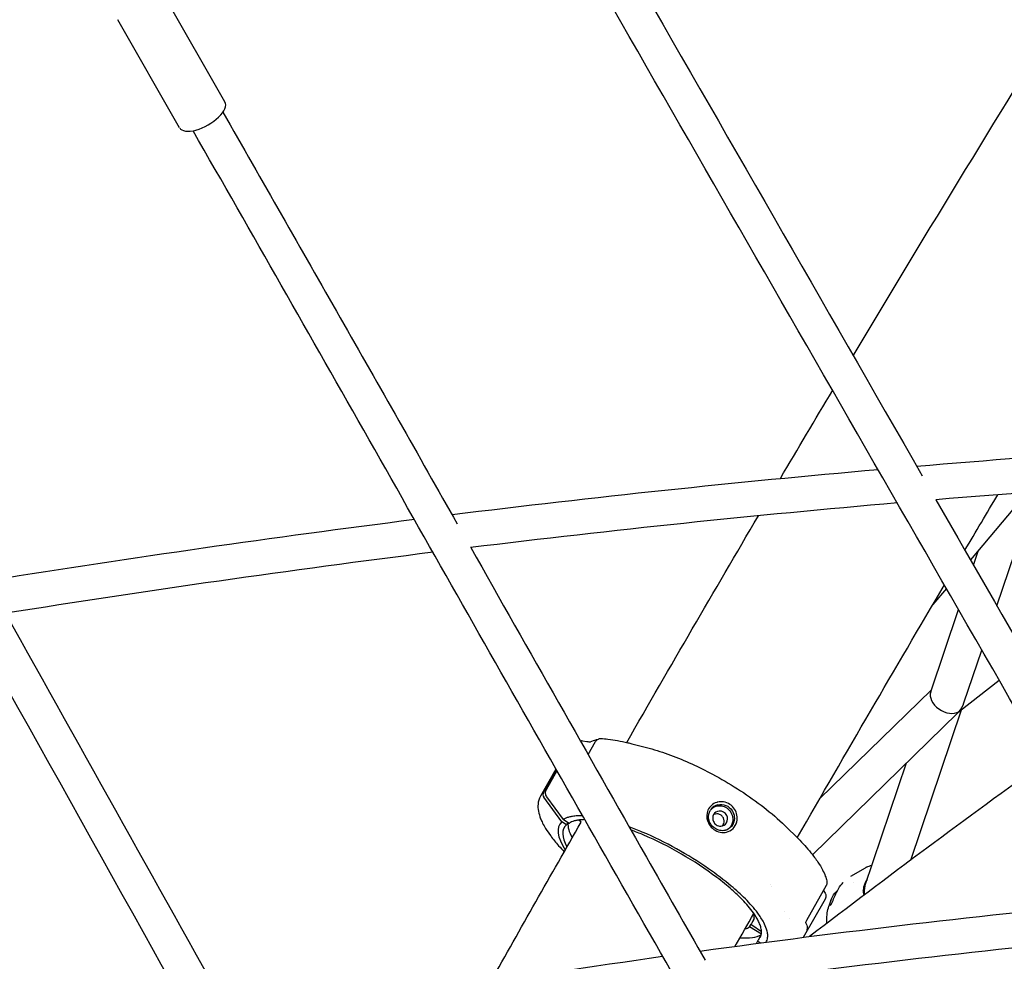
# Model space of a CAD drawing. Units: millimetres. Extents: x 217068 to 276468, y -4101 to 16899.
# Drawn here: x 265366 to 265815, y 10167 to 10597 of the extents above; entities that cross this region are included whole.
import ezdxf

# ---------------------------------------------------------------- set-up
doc = ezdxf.new("R2010")
doc.units = ezdxf.units.MM
doc.header["$LTSCALE"] = 15
doc.layers.add('P001', color=131, linetype='Continuous')

msp = doc.modelspace()

# ---------------------------------------------------------------- linework, layer by layer
at = {"layer": 'P001'}
for p, q in [((265459.5, 10559.37, 0), (265431.36, 10608.66, 0)), ((265438.83, 10547.57, 0), (265410.69, 10596.86, 0)), ((265825.26, 10381.26, 0), (265799.47, 10350.57, 0)), ((265811.51, 10329.61, 0), (265829.08, 10381.54, 0)), ((265800.88, 10348.12, 0), (265803.22, 10355.02, 0)), ((265788.51, 10337.53, 0), (265782.39, 10330.24, 0)), ((265781.36, 10290.42, 0), (265794.04, 10327.9, 0)), ((265796.53, 10285.35, 0), (265804.67, 10309.39, 0)), ((265812.6, 10295.59, 0), (265794.55, 10281.42, 0)), ((265781.67, 10291.33, 0), (265730.7, 10241.53, 0)), ((265793.55, 10280.57, 0), (265727.51, 10216.03, 0)), ((265772.28, 10213.64, 0), (265795.44, 10282.13, 0)), ((265622.52, 10268.06, 0), (265624.53, 10267.74, 0)), ((265625.07, 10261.84, 0), (265628.5, 10267.71, 0)), ((265645.12, 10266.69, 0), (265652.9, 10264.64, 0)), ((265751.37, 10201.78, 0), (265770.36, 10257.91, 0)), ((265610.46, 10255.17, 0), (265603.36, 10242.76, 0)), ((265604.79, 10244.48, 0), (265610.68, 10254.79, 0)), ((265610.9, 10254.4, 0), (265605.94, 10245.72, 0)), ((265613.14, 10231.06, 0), (265604.94, 10242.32, 0)), ((265606.17, 10242.48, 0), (265613.71, 10232.09, 0)), ((265615.23, 10229.75, 0), (265613.14, 10231.06, 0)), ((265616.11, 10230.54, 0), (265613.71, 10232.09, 0)), ((265615.8, 10230.75, 0), (265615.23, 10229.75, 0)), ((265622.02, 10231.11, 0), (265620.78, 10231.89, 0)), ((265622.71, 10232.15, 0), (265622.71, 10232.15, 0)), ((265715.15, 10229.09, 0), (265720.86, 10223.42, 0)), ((265744.86, 10206.23, 0), (265751.59, 10210.1, 0)), ((265746.1, 10203.61, 0), (265746.1, 10203.61, 0)), ((265708.17, 10202.31, 0), (265708.17, 10202.31, 0)), ((265708.8, 10201.7, 0), (265708.8, 10201.7, 0)), ((265733.7, 10202.06, 0), (265724.7, 10186.1, 0)), ((265732.43, 10199.8, 0), (265732.96, 10199.06, 0)), ((265738.88, 10199.85, 0), (265738.89, 10199.85, 0)), ((265733.16, 10195.79, 0), (265723.22, 10178.38, 0)), ((265734.98, 10192.75, 0), (265735.77, 10195.1, 0)), ((265700.75, 10189.32, 0), (265700.75, 10189.32, 0)), ((265700.77, 10189.3, 0), (265700.77, 10189.3, 0)), ((265714.65, 10190.14, 0), (265714.65, 10190.14, 0)), ((265735.58, 10192.96, 0), (265735.58, 10192.96, 0)), ((265698.78, 10183.15, 0), (265699.52, 10184.45, 0)), ((265700.82, 10186.95, 0), (265699.58, 10184.77, 0)), ((265701.16, 10187.54, 0), (265701.16, 10187.54, 0)), ((265716.76, 10186.97, 0), (265716.76, 10186.97, 0)), ((265724.27, 10185.2, 0), (265724.27, 10185.2, 0)), ((265704.12, 10179.82, 0), (265698.78, 10183.15, 0)), ((265699.74, 10184.11, 0), (265704.19, 10181.01, 0)), ((265701.9, 10175.61, 0), (265702.55, 10176.74, 0)), ((265704.09, 10179.67, 0), (265702.6, 10177.06, 0)), ((265703.69, 10175.84, 0), (265702.79, 10176.38, 0)), ((265702.9, 10177.36, 0), (265702.9, 10177.36, 0))]:
    msp.add_line(p, q, dxfattribs=at)
at = {"layer": 'P001', "elevation": 0}
for points in [[(265642.19, 10624.22), (265642.19, 10624.22, -0.000507), (265777.51, 10388.83)], [(266415.43, 9816.74, -0.109343), (266303.11, 9780.39, -0.130708), (266172.49, 9803.74, -0.081429), (266083.77, 9864.27, -0.056328), (266021.04, 9938.54, -0.016344), (265999.42, 9973.21, -0.00218), (265875.2, 10186.82, -0.000248), (265628.46, 10615.99)], [(265746.05, 10443.64), (265746.05, 10443.64, -0.004486), (265849.25, 10612.9)], [(265458.56, 10554.72, -0.000673), (265512.06, 10460.95, -0.000438), (265565.41, 10367)], [(266218.39, 9787.45, -0.075989), (266142.36, 9748.34, -0.178548), (265981.25, 9753.72, -0.074491), (265906.63, 9797.62, -0.060092), (265841.49, 9864.36, -0.030305), (265808.05, 9913.4, -0.004642), (265685.8, 10122.99, -0.000959), (265525.31, 10405.24, 0.000458), (265444.97, 10546.24)], [(266014.95, 9741.14, -0.058291), (265959.24, 9702.29, -0.252665), (265759.9, 9699.73, -0.073074), (265690.6, 9748.97, -0.055877), (265631.49, 9819.17, -0.016143), (265601.04, 9868.29, -0.00395), (265542.13, 9968.66, -0.003756), (265426.91, 10172.38, 0.001365), (265274.25, 10445.04)], [(265712.81, 10387.67), (265712.81, 10387.67, -0.001), (265736.65, 10427.88)], [(265774.95, 10393.29), (265774.95, 10393.29, -0.009341), (265968.9, 10406.04)], [(265563.04, 10371.19), (265563.04, 10371.19, -0.008842), (265757.37, 10391.77)], [(265977.92, 10390.44), (265977.92, 10390.44, 0.009468), (265783.66, 10377.97)], [(265783.74, 10377.97), (265783.74, 10377.97, 0.000516), (265890.62, 10192.09)], [(265796.96, 10354.94), (265796.96, 10354.94, -0.000636), (265811.98, 10380.24)], [(265766.15, 10376.48), (265766.15, 10376.48, 0.008992), (265571.55, 10356.12)], [(265353.59, 10341.43), (265353.59, 10341.43, -0.00805), (265545.87, 10369.04)], [(265642.72, 10267.28), (265642.72, 10267.28, -0.00244), (265702.78, 10370.63)], [(265571.58, 10356.12, 0.00036), (265651.73, 10214.92, 0.000306), (265678.51, 10167.93)], [(265554.4, 10353.99), (265554.4, 10353.99, 0.008328), (265359.39, 10326.16)], [(265720.49, 10223.79), (265720.49, 10223.79, -0.002749), (265787.61, 10339.1)], [(265359.4, 10326.16), (265359.4, 10326.16, 0.000256), (265466.39, 10134.57)], [(265621.54, 10268.06), (265621.54, 10268.06, -0.08344), (265622.52, 10268.06)], [(265624.53, 10267.74, 0.023178), (265625.46, 10267.63, 0.006865), (265625.68, 10267.61, 0.016909), (265626.01, 10267.61, 0.015022), (265626.14, 10267.62, 0.004356), (265626.17, 10267.62)], [(265626.1, 10267.59, -0.04941), (265628.99, 10268.55, -0.006673), (265629.42, 10268.64)], [(265628.5, 10267.71), (265628.5, 10267.71, -0.163279), (265629.82, 10268.85)], [(265629.82, 10268.85, -0.04451), (265630.34, 10269.01, -0.035784), (265630.7, 10269.06)], [(265630.93, 10269.07, -0.016334), (265634.16, 10268.81, -0.017053), (265638.51, 10268.16, -0.014265), (265643.18, 10267.17, -0.005101), (265645.12, 10266.69)], [(265652.9, 10264.64, -0.024764), (265662.66, 10261.53, -0.033907), (265681.8, 10252.82, -0.038862), (265703.99, 10238.67, -0.027296), (265713.76, 10230.44, -0.005226), (265715.15, 10229.09)], [(265833.81, 10258.69), (265833.81, 10258.69, 0.007834), (265726.15, 10178.75)], [(265612.19, 10252), (265612.19, 10252, -0.001703), (265612.26, 10252.01)], [(265612.19, 10251.99), (265612.19, 10251.99, -0.000465), (265612.19, 10251.99)], [(265603.36, 10242.76, 0.107911), (265602.27, 10239.18, 0.068864), (265602.45, 10235.95, 0.049449), (265603.46, 10232.52, 0.021286), (265604.36, 10230.53, 0.021257), (265605.73, 10228.07, 0.022388), (265608.04, 10224.66, 0.022133), (265611.67, 10220.2, 0.01123), (265614.23, 10217.44)], [(265605.94, 10245.72, 0.146209), (265605.57, 10244.12, 0.142988), (265606.17, 10242.48)], [(265684.22, 10240.06, 0.020273), (265683.76, 10239.93, 0.213289), (265679.76, 10236.38, 0.193606), (265679.65, 10231.27, 0.197007), (265683.76, 10226.86, 0.115374), (265687, 10226.21, 0.04477), (265688.16, 10226.35)], [(265684.31, 10238.86, 0.176011), (265681.05, 10236.67, 0.026394), (265680.74, 10236.19)], [(265681.28, 10236.96, -0.202496), (265685.23, 10238.41, -0.22072), (265689.77, 10236.04, -0.115749), (265690.99, 10233.41, -0.143345), (265690.71, 10230.08, -0.03479), (265690.37, 10229.39)], [(265688.16, 10226.35, 0.285229), (265692.89, 10231.04, 0.436713), (265686.9, 10240.16, 0.096678), (265684.22, 10240.06)], [(265684.31, 10238.86, -0.317748), (265690.76, 10236.27, -0.250125), (265691.34, 10230.37, -0.029628), (265691.04, 10229.76)], [(265622.6, 10233.79, 0.021268), (265620.16, 10233.79, 0.026439), (265617.99, 10233.58, 0.028435), (265616.35, 10233.23, 0.035042), (265614.92, 10232.74, 0.041545), (265613.71, 10232.09)], [(265687.58, 10227.17, -0.105184), (265685.2, 10227.15, -0.160532), (265681.73, 10229.12, -0.11103), (265680.27, 10231.63, -0.167212), (265680.4, 10235.47, -0.036889), (265680.74, 10236.19)], [(265682.37, 10234.39, 0.246972), (265682.3, 10231.16, 0.126413), (265683.52, 10229.73, 0.15594), (265685.59, 10229.1, 0.26365), (265688.28, 10230.69)], [(265688.28, 10230.69, 0.248967), (265688.33, 10233.95, 0.307222), (265684.85, 10235.97, 0.247516), (265682.37, 10234.39)], [(265580.68, 10158.07), (265580.68, 10158.07, -0.001633), (265621.92, 10230.95)], [(265616.11, 10230.54, 0.191741), (265616.47, 10230.47, 0.097721), (265616.63, 10230.53)], [(265623.58, 10232.07, 0.027665), (265621.17, 10231.94, 0.026398), (265619.53, 10231.67, 0.032631), (265618.11, 10231.26, 0.035156), (265617.08, 10230.8, 0.020065), (265616.63, 10230.53)], [(265691.04, 10229.76, -0.181367), (265688.11, 10227.32, -0.027749), (265687.58, 10227.17)], [(265690.37, 10229.39), (265690.37, 10229.39, -0.123109), (265688.57, 10227.5)], [(265706.28, 10176.18, 0.101758), (265706.97, 10178.27, 0.062603), (265706.96, 10180.1, 0.047975), (265706.5, 10182.17, 0.044758), (265705.2, 10185.22, 0.038964), (265702.5, 10189.43, 0.03588), (265696.83, 10195.92, 0.022339), (265690.41, 10201.79, 0.023212), (265680.08, 10209.67, 0.050158), (265649.84, 10226.41, 0.011775), (265643.85, 10228.79)], [(265703.58, 10178.28, 0.102387), (265704.15, 10180.09, 0.061704), (265704.13, 10181.73, 0.047262), (265703.7, 10183.59, 0.036157), (265702.85, 10185.66, 0.04117), (265700.52, 10189.53, 0.03836), (265695.45, 10195.54, 0.019373), (265690.66, 10200.11, 0.019271), (265683.85, 10205.69, 0.060139), (265650.29, 10225.11, 0.011819), (265644.67, 10227.35)], [(265720.86, 10223.42, -0.026007), (265726.73, 10217, -0.024084), (265729.93, 10212.7, -0.027073), (265732.02, 10209.18, -0.029272), (265733.29, 10206.35, -0.028051), (265733.97, 10204.16)], [(265752.1, 10210.37), (265752.1, 10210.37, -0.052311), (265754.61, 10211.35)], [(265752.09, 10210.37), (265752.09, 10210.37, 0.011545), (265751.59, 10210.1)], [(265752.1, 10210.37), (265752.1, 10210.37, 0.011211), (265752.09, 10210.37)], [(265734.04, 10203.78, -0.131021), (265733.83, 10202.31, -0.025724), (265733.7, 10202.06)], [(265733.98, 10204.15), (265733.98, 10204.15, 0.000986), (265733.97, 10204.16)], [(265734.01, 10203.98), (265734.01, 10203.98, -0.018139), (265734.04, 10203.78)], [(265736.66, 10194.85, -0.001711), (265737.23, 10196.3, -0.020154), (265738.32, 10198.79, -0.04739), (265740.4, 10202.19, -0.024658), (265741.5, 10203.52)], [(265732.96, 10199.06), (265732.96, 10199.06, 3237.307986), (265732.96, 10199.06)], [(265732.96, 10199.06, -0.19847), (265733.51, 10196.78, -0.088188), (265733.18, 10195.83)], [(265735.78, 10195.13, -0.084901), (265737.65, 10198.5, -0.035299), (265738.87, 10199.83)], [(265750.95, 10197.63), (265750.95, 10197.63, -0.075075), (265750.63, 10200.02)], [(265751.37, 10201.78), (265751.37, 10201.78, 0.136605), (265751.16, 10197.79)], [(265676.12, 10172.13), (265676.12, 10172.13, -0.010116), (265870.53, 10194.91)], [(265735.58, 10192.96, -0.068124), (265735.83, 10193.33, -0.015363), (265735.93, 10193.44, -0.006083), (265735.98, 10193.49)], [(265735.78, 10195.13), (265735.78, 10195.13, 0.000926), (265735.77, 10195.1)], [(265735.98, 10193.49, 0.020577), (265736.02, 10193.53, 0.021989), (265736.08, 10193.62, 0.016985), (265736.18, 10193.79, 0.013112), (265736.3, 10194.02, 0.01235), (265736.48, 10194.42, 0.005345), (265736.6, 10194.7, 0.002466), (265736.66, 10194.85)], [(265692.2, 10174.32), (265692.2, 10174.32, -0.000343), (265700.71, 10189.25)], [(265700.39, 10185.79, 0.074843), (265700.8, 10186.88, 0.039641), (265700.91, 10187.6, 0.034647), (265700.9, 10188.38, 0.026202), (265700.81, 10189.12)], [(265733.98, 10184.74, -0.043519), (265734.08, 10188.72, -0.010836), (265734.21, 10189.62)], [(265734.21, 10189.62), (265734.21, 10189.62, -0.039542), (265734.93, 10192.61)], [(265699.58, 10184.77, 0.240457), (265699.57, 10184.32, 0.130998), (265699.74, 10184.11)], [(265724.7, 10186.1, 0.033949), (265724.43, 10185.53, 0.021917), (265724.33, 10185.25, 0.02133), (265724.29, 10185.1, 0.022156), (265724.28, 10185.03, 0.007468), (265724.28, 10185.02)], [(265724.3, 10185.15, -0.057395), (265724.8, 10184, -0.071214), (265725.01, 10182.69, -0.102273), (265724.68, 10181.02)], [(265724.68, 10181.02), (265724.68, 10181.02, -0.001936), (265724.68, 10181.01)], [(265879.32, 10179.68), (265879.32, 10179.68, 0.010263), (265684.66, 10157.15)], [(265702.6, 10177.06, 0.158128), (265702.54, 10176.77, 0.233117), (265702.79, 10176.38)], [(265876.14, 10179.37), (265876.14, 10179.37, 0.010565), (265733.72, 10071.76)], [(265466.58, 10138.88), (265466.58, 10138.88, -0.009218), (265659.06, 10169.75)]]:
    msp.add_lwpolyline(points, format="xyb", dxfattribs=at)
at = {"layer": 'P001'}
for centre, major_axis, ratio, start_param, end_param in [((265449.17, 10553.47, 0), (-10.33, -5.9), 0.44422, 0, 3.141593), ((265788.63, 10286.95, 0), (-6.87, 4.32), 0.696631, 0.165531, 2.809282), ((265788.63, 10286.95, 0), (5.52, 7.8), 0.820883, 4.562564, 5.060406), ((265788.63, 10286.95, 0), (-5.2, -8.26), 0.80829, 1.28238, 1.356187), ((265788.63, 10286.95, 0), (6.68, -4.73), 0.676852, -0.304123, -0.198903), ((265788.63, 10286.95, 0), (5.28, -6.02), 0.290208, 0.089513, 0.182486), ((265606.47, 10243.43, 0), (1.22, -1.59), 0.943865, -2.765904, -1.599488), ((265683.59, 10232.11, 0), (2.21, 1.62), 0.924139, 1.134477, 1.46784), ((265684.14, 10232.26, 0), (2.64, -1.02), 0.847902, 1.78037, 2.244992), ((265684.1, 10232.25, 0), (-2.67, 0.93), 0.853721, 4.455687, 4.881358), ((265684.58, 10231.95, 0), (1.74, -2.31), 0.81651, 1.583513, 2.00954), ((265658.95, 10202.98, 0), (-46.87, 26.77), 0.30667, -0.100203, 0.55024), ((265658.95, 10202.98, 0), (-44.72, 25.54), 0.30667, -0.098864, 0.465709), ((265661.31, 10207.11, 0), (-44.72, 25.54), 0.30667, 0.131126, 0.465374), ((265684.34, 10231.04, 0), (-2.44, -1.39), 0.942491, 1.835822, 2.129549), ((265684.56, 10231.99, 0), (1.81, -2.25), 0.81443, 1.081234, 1.545753), ((265684.59, 10231.47, 0), (0.38, -2.89), 0.875335, 0.856015, 1.271938), ((265684.7, 10231.41, 0), (0.15, -2.83), 0.863956, 1.354979, 1.814949), ((265759.1, 10199.66, 0), (8.05, -2.72), 0.962792, 2.796891, 3.436336), ((265759, 10199.37, 0), (8.05, -2.72), 0.962792, 2.796891, 3.122775), ((265674.12, 10229.52, 0), (59.04, -33.73), 0.30667, -0.000001, 0.001634), ((265661.31, 10207.11, 0), (-39.07, 22.32), 0.30667, 2.847874, 2.980259), ((265661.31, 10207.11, 0), (-44.72, 25.54), 0.30667, 2.561644, 2.970995)]:
    msp.add_ellipse(centre, major_axis=major_axis, ratio=ratio, start_param=start_param, end_param=end_param, dxfattribs=at)

doc.saveas('drawing.dxf')
